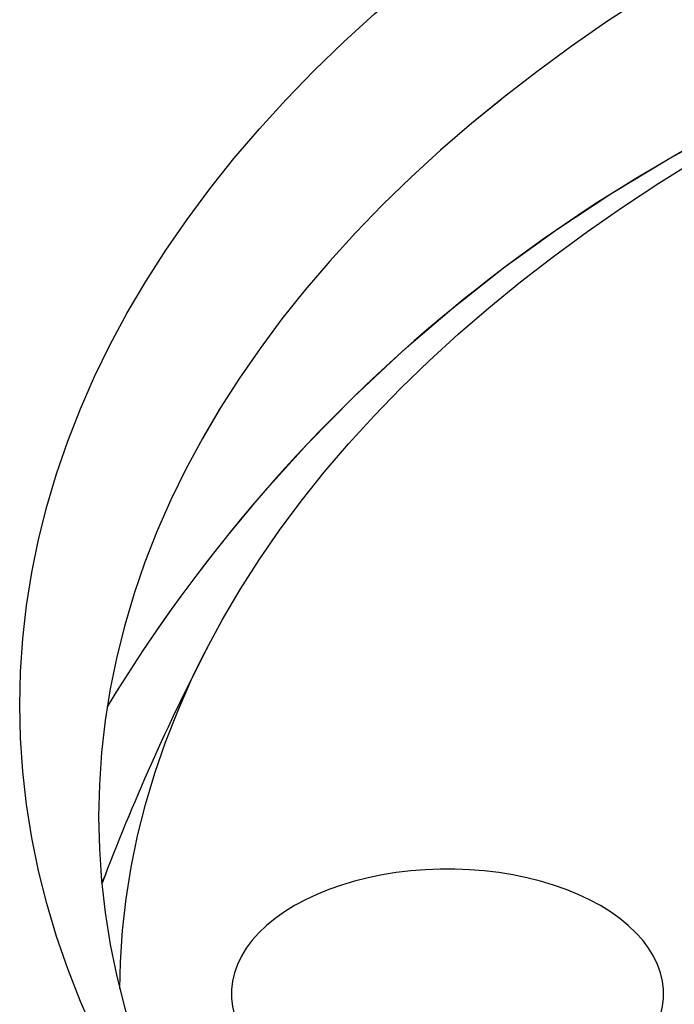
# Model space of a CAD drawing. Units: inches. Extents: x 0.3 to 16.8, y 0.3 to 10.7.
# Drawn here: x 11 to 11.1, y 8.8 to 9 of the extents above; entities that cross this region are included whole.
import ezdxf

# ---------------------------------------------------------------- set-up
doc = ezdxf.new("R2010")
doc.units = ezdxf.units.IN
doc.header["$MEASUREMENT"] = 0
doc.linetypes.add('SLD-Phantom', pattern=[0.49999999999999994, 0.25, -0.05, 0.05, -0.05, 0.05, -0.05])
doc.linetypes.add('SLD-Solid', pattern=[0])

msp = doc.modelspace()

# ---------------------------------------------------------------- linework, layer by layer
at = {"color": 7, "linetype": 'SLD-Solid', "lineweight": 25}
msp.add_line((11.0194514444479, 8.80610635983449), (11.02032930945952, 8.808006185548585), dxfattribs=at)
at = {"color": 7, "linetype": 'SLD-Phantom', "lineweight": 18}
msp.add_line((11.0194514444479, 8.80610635983449), (11.02032930945953, 8.808006185548587), dxfattribs=at)
at = {"color": 7, "linetype": 'SLD-Solid', "lineweight": 25, "flags": 128}
for points in [[(11.48684592308608, 9.125558024547994), (11.49955722704456, 9.125461963824268), (11.51225981931025, 9.125173847488313), (11.52494499416092, 9.124693873000675), (11.53760405781137, 9.124022369311891), (11.5502283343717, 9.123159796637047), (11.56280917179336, 9.122106746140368), (11.57533794779881, 9.120863939530064), (11.58780607579079, 9.119432228563706), (11.60020501073718, 9.117812594464475), (11.61252625502731, 9.11600614724868), (11.6247613642958, 9.114014124965006), (11.63690195320991, 9.111837892846028), (11.64893970121644, 9.10947894237253), (11.66086635824421, 9.106938890251335), (11.67267375035823, 9.104219477307291), (11.68435378536175, 9.101322567290191), (11.6958984583422, 9.098250145597456), (11.70729985715739, 9.095004317913444), (11.7185501678581, 9.09158730876632), (11.72964168004331, 9.088001460003463), (11.74056679214463, 9.084249229186502), (11.75131801663594, 9.080333187907014), (11.76188798516501, 9.076256020024074), (11.77226945360338, 9.072020519824896), (11.78245530701116, 9.067629590109748), (11.79243856451322, 9.06308624020252), (11.80221238408353, 9.058393583888297), (11.81177006723439, 9.053554837279314), (11.82110506360716, 9.048573316610796), (11.83021097546164, 9.043452435968172), (11.83908156206069, 9.038195704947247), (11.84771074394735, 9.032806726248879), (11.85609260711139, 9.027289193209883), (11.86422140704249, 9.0216468872718), (11.8720915726672, 9.015883675389277), (11.87969771016714, 9.010003507379862), (11.88703460667561, 9.004010413216983), (11.89409723385021, 8.997908500268023), (11.90088075131906, 8.99170195047932), (11.90738050999816, 8.98539501751007), (11.91359205527755, 8.978992023817096), (11.91951113007438, 8.972497357692436), (11.92513367775045, 8.965915470255837), (11.93045584489244, 8.959250872404176), (11.93547398395283, 8.952508131719917), (11.94018465574977, 8.945691869340715), (11.94458463182412, 8.938806756792328), (11.94867089665207, 8.931857512786975), (11.95244064971179, 8.924848899989376), (11.95589130740287, 8.917785721752653), (11.95902050481688, 8.91067281882636), (11.96182609735821, 8.90351506603886), (11.96430616221389, 8.896317368956378), (11.96645899967134, 8.889084660520963), (11.96828313428331, 8.881821897669692), (11.96977731587905, 8.874534057937444), (11.97094052042113, 8.867226136045531), (11.97177195070725, 8.85990314047858), (11.97227103691665, 8.852570090051964), (11.97243743700055, 8.845232010472149), (11.97227103691665, 8.837893930892333), (11.97177195070725, 8.830560880465717), (11.97094052042112, 8.823237884898766), (11.96977731587904, 8.815929963006853), (11.96828313428331, 8.808642123274604), (11.96645899967134, 8.801379360423333), (11.96430616221389, 8.794146651987917), (11.96182609735821, 8.786948954905437), (11.95902050481688, 8.779791202117938), (11.95589130740287, 8.772678299191643), (11.95244064971179, 8.765615120954921), (11.94867089665206, 8.758606508157323), (11.94458463182412, 8.75165726415197), (11.94018465574977, 8.744772151603582), (11.93547398395282, 8.73795588922438), (11.93045584489243, 8.731213148540123), (11.92513367775045, 8.72454855068846), (11.91951113007437, 8.717966663251863), (11.91359205527754, 8.711471997127203), (11.90738050999815, 8.705069003434229), (11.90088075131906, 8.69876207046498), (11.8940972338502, 8.692555520676274), (11.8870346066756, 8.686453607727314), (11.87969771016714, 8.680460513564437), (11.8720915726672, 8.674580345555022), (11.86422140704248, 8.668817133672498), (11.85609260711139, 8.663174827734414), (11.84771074394735, 8.65765729469542), (11.83908156206069, 8.652268315997052), (11.83021097546164, 8.647011584976127), (11.82110506360716, 8.641890704333505), (11.81177006723438, 8.636909183664985), (11.80221238408352, 8.632070437056003), (11.79243856451321, 8.62737778074178), (11.78245530701115, 8.622834430834553), (11.77226945360337, 8.618443501119405), (11.761887985165, 8.614208000920225), (11.75131801663593, 8.610130833037287), (11.74056679214463, 8.606214791757797), (11.72964168004331, 8.602462560940838), (11.71855016785809, 8.598876712177983), (11.70729985715738, 8.595459703030855), (11.69589845834219, 8.592213875346843), (11.68435378536174, 8.58914145365411), (11.67267375035822, 8.58624454363701), (11.6608663582442, 8.583525130692966), (11.64893970121643, 8.580985078571773), (11.6369019532099, 8.578626128098275), (11.62476136429579, 8.576449895979296), (11.6125262550273, 8.574457873695623), (11.60020501073717, 8.572651426479828), (11.58780607579078, 8.571031792380596), (11.5753379477988, 8.569600081414238), (11.56280917179335, 8.568357274803935), (11.5502283343717, 8.567304224307257), (11.53760405781136, 8.566441651632413), (11.52494499416091, 8.56577014794363), (11.51225981931024, 8.56529017345599), (11.49955722704455, 8.565002057120036), (11.48684592308607, 8.564905996396313), (11.47413461912759, 8.565002057120036), (11.4614320268619, 8.565290173455992), (11.44874685201122, 8.565770147943631), (11.43608778836077, 8.566441651632413), (11.42346351180044, 8.567304224307257), (11.41088267437878, 8.568357274803937), (11.39835389837334, 8.56960008141424), (11.38588577038136, 8.571031792380598), (11.37348683543497, 8.57265142647983), (11.36116559114484, 8.574457873695627), (11.34893048187635, 8.576449895979298), (11.33678989296224, 8.578626128098279), (11.32475214495571, 8.580985078571777), (11.31282548792794, 8.58352513069297), (11.30101809581392, 8.586244543637013), (11.2893380608104, 8.589141453654115), (11.27779338782995, 8.592213875346848), (11.26639198901476, 8.59545970303086), (11.25514167831405, 8.598876712177987), (11.24405016612883, 8.602462560940843), (11.23312505402751, 8.606214791757802), (11.2223738295362, 8.610130833037292), (11.21180386100714, 8.61420800092023), (11.20142239256877, 8.61844350111941), (11.19123653916099, 8.622834430834558), (11.18125328165893, 8.627377780741785), (11.17147946208862, 8.632070437056008), (11.16192177893776, 8.63690918366499), (11.15258678256498, 8.64189070433351), (11.1434808707105, 8.647011584976134), (11.13461028411145, 8.652268315997059), (11.1259811022248, 8.657657294695428), (11.11759923906076, 8.663174827734421), (11.10947043912966, 8.668817133672507), (11.10160027350495, 8.674580345555029), (11.093994136005, 8.680460513564444), (11.08665723949654, 8.686453607727321), (11.07959461232194, 8.692555520676281), (11.07281109485308, 8.698762070464987), (11.06631133617399, 8.705069003434236), (11.0600997908946, 8.71147199712721), (11.05418071609777, 8.71796666325187), (11.0485581684217, 8.72454855068847), (11.04323600127971, 8.73121314854013), (11.03821786221932, 8.73795588922439), (11.03350719042238, 8.744772151603591), (11.02910721434803, 8.751657264151978), (11.02502094952009, 8.758606508157332), (11.02125119646035, 8.76561512095493), (11.01780053876928, 8.772678299191652), (11.01467134135527, 8.779791202117947), (11.01186574881394, 8.786948954905446), (11.00938568395826, 8.794146651987928), (11.00723284650081, 8.801379360423343), (11.00540871188884, 8.808642123274613), (11.00391453029311, 8.815929963006862), (11.00275132575103, 8.823237884898775), (11.0019198954649, 8.830560880465725), (11.0014208092555, 8.837893930892342), (11.0012544091716, 8.845232010472158), (11.0014208092555, 8.852570090051973), (11.0019198954649, 8.85990314047859), (11.00275132575103, 8.86722613604554), (11.00391453029311, 8.874534057937453), (11.00540871188884, 8.8818218976697), (11.00723284650081, 8.889084660520972), (11.00938568395826, 8.896317368956387), (11.01186574881394, 8.903515066038869), (11.01467134135527, 8.910672818826368), (11.01780053876928, 8.917785721752661), (11.02125119646036, 8.924848899989383), (11.02502094952009, 8.931857512786983), (11.02910721434803, 8.938806756792337), (11.03350719042238, 8.945691869340722), (11.03821786221933, 8.952508131719926), (11.04323600127972, 8.959250872404183), (11.04855816842171, 8.965915470255844), (11.05418071609778, 8.972497357692443), (11.06009979089461, 8.978992023817103), (11.066311336174, 8.985395017510077), (11.07281109485309, 8.991701950479326), (11.07959461232195, 8.997908500268032), (11.08665723949655, 9.00401041321699), (11.09399413600501, 9.010003507379867), (11.10160027350496, 9.015883675389285), (11.10947043912967, 9.021646887271807), (11.11759923906077, 9.02728919320989), (11.12598110222481, 9.032806726248886), (11.13461028411147, 9.038195704947253), (11.14348087071052, 9.04345243596818), (11.152586782565, 9.0485733166108), (11.16192177893777, 9.05355483727932), (11.17147946208863, 9.058393583888304), (11.18125328165894, 9.063086240202525), (11.191236539161, 9.067629590109751), (11.20142239256878, 9.072020519824902), (11.21180386100715, 9.07625602002408), (11.22237382953622, 9.080333187907017), (11.23312505402753, 9.084249229186508), (11.24405016612885, 9.088001460003467), (11.25514167831407, 9.091587308766321), (11.26639198901477, 9.09500431791345), (11.27779338782996, 9.09825014559746), (11.28933806081042, 9.101322567290193), (11.30101809581393, 9.104219477307295), (11.31282548792796, 9.106938890251337), (11.32475214495572, 9.109478942372531), (11.33678989296225, 9.11183789284603), (11.34893048187637, 9.114014124965008), (11.36116559114485, 9.116006147248681), (11.37348683543498, 9.117812594464477), (11.38588577038137, 9.119432228563708), (11.39835389837335, 9.120863939530066), (11.4108826743788, 9.12210674614037), (11.42346351180046, 9.123159796637047), (11.43608778836079, 9.124022369311891), (11.44874685201124, 9.124693873000675), (11.46143202686191, 9.125173847488313), (11.47413461912761, 9.125461963824268), (11.48684592308608, 9.125558024547994)], [(11.92175153550986, 8.720537561762336), (11.92391475475778, 8.723730128433846), (11.92815681982666, 8.730368140764648), (11.93209643245088, 8.737067982934708), (11.93573089261674, 8.743825063206863), (11.93905770944678, 8.750634750615822), (11.94207460290694, 8.757492378141983), (11.94477950536913, 8.76439324590999), (11.94717056302832, 8.771332624409775), (11.94924613717302, 8.778305757737948), (11.95100480530839, 8.785307866857242), (11.95244536213113, 8.792334152871828), (11.95356682035557, 8.799379800316242), (11.95436841139025, 8.806439980455666), (11.95484958586471, 8.813509854595296), (11.95501001400601, 8.820584577396541), (11.95484958586471, 8.827659300197787), (11.95436841139025, 8.834729174337417), (11.95356682035557, 8.841789354476841), (11.95244536213113, 8.848835001921255), (11.95100480530839, 8.855861287935841), (11.94924613717302, 8.862863397055136), (11.94717056302832, 8.869836530383308), (11.94477950536913, 8.876775908883095), (11.94207460290694, 8.8836767766511), (11.93905770944679, 8.890534404177263), (11.93573089261674, 8.89734409158622), (11.93209643245088, 8.904101171858375), (11.92815681982666, 8.910801014028435), (11.92391475475779, 8.917439026359238), (11.91937314454376, 8.924010659488708), (11.91453510177736, 8.930511409547762), (11.90940394221144, 8.936936821247027), (11.90398318248645, 8.943282490930281), (11.89827653772035, 8.949544069592497), (11.89228791896239, 8.95571726586043), (11.88602143051273, 8.96179784893372), (11.87948136710955, 8.96778165148446), (11.87267221098561, 8.973664572513277), (11.8655986287964, 8.979442580159956), (11.85826546842182, 8.985111714466676), (11.85067775564368, 8.990668090091962), (11.84284069070131, 8.99610789897351), (11.83475964472755, 9.001427412938032), (11.82644015606766, 9.006622986256374), (11.8178879264836, 9.011691058142112), (11.80910881724632, 9.016628155191928), (11.80010884511877, 9.021430893766118), (11.7908941782323, 9.026095982307565), (11.7814711318593, 9.03062022359761), (11.77184616408507, 9.035000516947266), (11.76202587138173, 9.039233860322266), (11.75201698408737, 9.043317352400525), (11.7418263617934, 9.047248194560545), (11.73146098864329, 9.051023692799463), (11.72092796854604, 9.054641259579375), (11.7102345203075, 9.05809841560071), (11.69938797268293, 9.06139279150142), (11.68839575935428, 9.064522129480823), (11.67726541383548, 9.06748428484698), (11.6660045643094, 9.070277227486564), (11.65462092839979, 9.072899043256204), (11.64312230788209, 9.075347935294332), (11.63151658333643, 9.077622225252671), (11.6198117087467, 9.079720354446486), (11.60801570604926, 9.081640884922834), (11.59613665963515, 9.083382500446053), (11.5841827108094, 9.084944007399866), (11.57216205221143, 9.086324335605402), (11.56008292220018, 9.087522539054659), (11.54795359920802, 9.088537796558844), (11.53578239606703, 9.089369412311177), (11.5235776543119, 9.090016816363763), (11.51134773846298, 9.0904795650182), (11.49910103029369, 9.090757341129676), (11.48684592308607, 9.090849954324321), (11.47459081587846, 9.090757341129676), (11.46234410770917, 9.0904795650182), (11.45011419186025, 9.090016816363763), (11.43790945010512, 9.089369412311177), (11.42573824696414, 9.088537796558844), (11.41360892397197, 9.087522539054659), (11.40152979396073, 9.086324335605402), (11.38950913536275, 9.084944007399868), (11.377555186537, 9.083382500446055), (11.36567614012289, 9.081640884922834), (11.35388013742545, 9.079720354446486), (11.34217526283572, 9.077622225252671), (11.33056953829006, 9.075347935294333), (11.31907091777236, 9.072899043256204), (11.30768728186275, 9.070277227486566), (11.29642643233667, 9.06748428484698), (11.28529608681788, 9.064522129480824), (11.27430387348922, 9.061392791501422), (11.26345732586465, 9.05809841560071), (11.25276387762611, 9.054641259579375), (11.24223085752886, 9.051023692799465), (11.23186548437875, 9.047248194560547), (11.22167486208478, 9.043317352400525), (11.21166597479042, 9.039233860322266), (11.20184568208709, 9.035000516947266), (11.19222071431285, 9.03062022359761), (11.18279766793985, 9.026095982307567), (11.17358300105337, 9.021430893766118), (11.16458302892583, 9.01662815519193), (11.15580391968855, 9.011691058142112), (11.14725169010449, 9.006622986256376), (11.1389322014446, 9.001427412938032), (11.13085115547084, 8.996107898973511), (11.12301409052847, 8.990668090091964), (11.11542637775034, 8.985111714466678), (11.10809321737575, 8.979442580159958), (11.10101963518654, 8.973664572513277), (11.0942104790626, 8.96778165148446), (11.08767041565942, 8.961797848933722), (11.08140392720976, 8.955717265860432), (11.0754153084518, 8.949544069592498), (11.0697086636857, 8.943282490930281), (11.06428790396071, 8.936936821247027), (11.05915674439479, 8.930511409547764), (11.05431870162839, 8.92401065948871), (11.04977709141437, 8.917439026359238), (11.04553502634549, 8.910801014028436), (11.04159541372127, 8.904101171858377), (11.03796095355541, 8.897344091586222), (11.03463413672537, 8.890534404177263), (11.03161724326521, 8.8836767766511), (11.02891234080302, 8.876775908883097), (11.02652128314383, 8.86983653038331), (11.02444570899914, 8.862863397055136), (11.02268704086376, 8.855861287935843), (11.02124648404102, 8.848835001921255), (11.02012502581658, 8.841789354476841), (11.0193234347819, 8.834729174337419), (11.01884226030744, 8.827659300197789), (11.01868183216614, 8.820584577396543), (11.01884226030744, 8.813509854595296), (11.0193234347819, 8.806439980455668), (11.02012502581658, 8.799379800316245), (11.02124648404102, 8.79233415287183), (11.02268704086376, 8.785307866857243), (11.02444570899914, 8.77830575773795), (11.02652128314383, 8.771332624409776), (11.02891234080302, 8.76439324590999), (11.03161724326521, 8.757492378141984), (11.03463413672537, 8.750634750615822), (11.03796095355542, 8.743825063206865), (11.04159541372127, 8.73706798293471), (11.04553502634549, 8.73036814076465), (11.04977709141437, 8.723730128433848), (11.05194031066229, 8.720537561762338)], [(11.02333760798497, 8.7825638903896), (11.02349235176746, 8.788444187792239), (11.02396874528508, 8.795443815555664), (11.02476237169913, 8.802433845638618), (11.02587268709772, 8.809409487423638), (11.02729893052612, 8.81636596015429), (11.02904012450835, 8.823298496211645), (11.031095075717, 8.830202344381778), (11.03346237579118, 8.83707277311201), (11.03614040230167, 8.843905073753671), (11.03912731986285, 8.850694563789187), (11.04242108139064, 8.857436590041226), (11.04601942950542, 8.864126531861768), (11.04991989807911, 8.87075980429886), (11.05411981392541, 8.877331861238913), (11.05861629863177, 8.883838198522382), (11.06340627053219, 8.89027435703069), (11.06848644681919, 8.896635925742288), (11.07385334579369, 8.902918544755753), (11.07950328925124, 8.909117908277834), (11.08543240500279, 8.915229767574438), (11.09163662952859, 8.921249933882496), (11.09811171076305, 8.927174281280738), (11.10485321100892, 8.932998749517383), (11.11185650997869, 8.93871934679284), (11.11911680796107, 8.944332152495488), (11.12662912911047, 8.949833319888663), (11.13438832485724, 8.955219078747023), (11.14238907743618, 8.960485737940472), (11.15062590353112, 8.965629687963872), (11.15909315803291, 8.970647403410826), (11.16778503790824, 8.975535445389808), (11.17669558617683, 8.980290463881005), (11.18581869599398, 8.984909200032263), (11.19514811483594, 8.989388488392537), (11.20467744878504, 8.993725259081328), (11.21440016691179, 8.997916539892634), (11.22430960575086, 9.001959458331944), (11.23439897386785, 9.005851243584909), (11.24466135651383, 9.009589228416315), (11.25508972036434, 9.013170850998078), (11.26567691833972, 9.016593656664984), (11.27641569450332, 9.019855299597001), (11.28729868903436, 9.022953544426988), (11.29831844327201, 9.0258862677727), (11.30946740482717, 9.028651459692046), (11.32073793275849, 9.031247225060609), (11.3321223028091, 9.033671784870469), (11.34361271270044, 9.035923477449442), (11.35520128747951, 9.038000759599907), (11.36688008491603, 9.03990220765644), (11.3786411009456, 9.041626518461525), (11.39047627515532, 9.043172510258666), (11.40237749630796, 9.04453912350231), (11.41433660790102, 9.045725421584), (11.42634541375679, 9.046730591474295), (11.43839568363958, 9.047553944279954), (11.45047915889635, 9.048194915716099), (11.46258755811673, 9.048653066492918), (11.47471258280873, 9.048928082616756), (11.48684592308608, 9.0490197756053), (11.49897926336343, 9.048928082616756), (11.51110428805543, 9.048653066492918), (11.52321268727581, 9.048194915716097), (11.53529616253258, 9.047553944279954), (11.54734643241538, 9.046730591474294), (11.55935523827114, 9.045725421584), (11.5713143498642, 9.044539123502307), (11.58321557101684, 9.043172510258664), (11.59505074522656, 9.041626518461522), (11.60681176125613, 9.03990220765644), (11.61849055869265, 9.038000759599903), (11.63007913347173, 9.03592347744944), (11.64156954336306, 9.033671784870467), (11.65295391341367, 9.031247225060607), (11.66422444134499, 9.028651459692043), (11.67537340290015, 9.025886267772696), (11.6863931571378, 9.022953544426986), (11.69727615166885, 9.019855299596998), (11.70801492783244, 9.016593656664979), (11.71860212580782, 9.013170850998074), (11.72903048965834, 9.009589228416313), (11.73929287230431, 9.005851243584905), (11.7493822404213, 9.001959458331939), (11.75929167926036, 8.997916539892628), (11.76901439738712, 8.993725259081323), (11.77854373133622, 8.989388488392532), (11.78787315017818, 8.98490920003226), (11.79699625999533, 8.980290463881), (11.80590680826391, 8.975535445389802), (11.81459868813925, 8.970647403410824)], [(11.06195037156268, 8.761948015873802), (11.06433324470078, 8.760663291998465), (11.0668624327647, 8.759475437605634), (11.06952614351218, 8.758389991020824), (11.07231195749408, 8.757412013097076), (11.07520688595965, 8.756546063618924), (11.07819743141601, 8.755796180042573), (11.08126965055976, 8.755165858671418), (11.08440921928706, 8.754658038354659), (11.08760149947922, 8.75427508678503), (11.09083160725235, 8.754018789459531), (11.09408448235296, 8.753890341354602), (11.09734495837572, 8.753890341354602), (11.10059783347632, 8.754018789459531), (11.10382794124945, 8.75427508678503), (11.10702022144161, 8.754658038354659), (11.11015979016891, 8.755165858671418), (11.11323200931266, 8.755796180042573), (11.11622255476902, 8.756546063618924), (11.11911748323459, 8.757412013097076), (11.12190329721649, 8.758389991020824), (11.12456700796397, 8.759475437605634), (11.12709619602789, 8.760663291998465), (11.12947906916599, 8.761948015873802), (11.13170451732372, 8.763323619255885), (11.13376216443445, 8.764783688446744), (11.1356424167975, 8.766321415929813), (11.1373365078084, 8.767929632109722), (11.13883653883283, 8.769600838740258), (11.14013551603372, 8.77132724388465), (11.14122738297971, 8.773100798245173), (11.14210704888309, 8.77491323269269), (11.14277041233533, 8.776756096821154), (11.14321438042981, 8.7786207983473), (11.14343688318232, 8.780498643171825), (11.14343688318232, 8.782380875915313), (11.14321438042981, 8.78425872073984), (11.14277041233533, 8.786123422265984), (11.14210704888309, 8.787966286394449), (11.14122738297971, 8.789778720841966), (11.14013551603372, 8.791552275202488), (11.13883653883283, 8.79327868034688), (11.1373365078084, 8.794949886977417), (11.1356424167975, 8.796558103157327), (11.13376216443445, 8.798095830640396), (11.13170451732372, 8.799555899831253), (11.12947906916599, 8.800931503213336), (11.12709619602789, 8.802216227088673), (11.12456700796397, 8.803404081481506), (11.12190329721649, 8.804489528066316), (11.11911748323459, 8.805467505990064), (11.11622255476902, 8.806333455468216), (11.11323200931266, 8.807083339044565), (11.11015979016891, 8.80771366041572), (11.10702022144161, 8.808221480732481), (11.10382794124945, 8.808604432302108), (11.10059783347632, 8.808860729627607), (11.09734495837571, 8.808989177732538), (11.09408448235295, 8.808989177732538), (11.09083160725235, 8.808860729627607), (11.08760149947921, 8.808604432302108), (11.08440921928706, 8.808221480732481), (11.08126965055976, 8.80771366041572), (11.07819743141601, 8.807083339044565), (11.07520688595965, 8.806333455468216), (11.07231195749408, 8.805467505990064), (11.06952614351218, 8.804489528066314), (11.0668624327647, 8.803404081481505), (11.06433324470078, 8.802216227088673), (11.06195037156268, 8.800931503213336), (11.05972492340495, 8.799555899831253), (11.05766727629423, 8.798095830640396), (11.05578702393117, 8.796558103157325), (11.05409293292027, 8.794949886977417), (11.05259290189584, 8.79327868034688), (11.05129392469495, 8.791552275202488), (11.05020205774896, 8.789778720841966), (11.04932239184558, 8.787966286394449), (11.04865902839334, 8.786123422265984), (11.04821506029886, 8.78425872073984), (11.04799255754635, 8.782380875915313), (11.04799255754635, 8.780498643171825), (11.04821506029886, 8.7786207983473), (11.04865902839334, 8.776756096821154), (11.04932239184558, 8.77491323269269), (11.05020205774896, 8.773100798245173), (11.05129392469495, 8.77132724388465), (11.05259290189584, 8.769600838740258), (11.05409293292027, 8.767929632109722), (11.05578702393117, 8.766321415929813), (11.05766727629423, 8.764783688446744), (11.05972492340496, 8.763323619255885), (11.06195037156268, 8.761948015873802)]]:
    msp.add_lwpolyline(points, dxfattribs=at)
at = {"color": 7, "linetype": 'SLD-Phantom', "lineweight": 18, "flags": 128}
for points in [[(11.48684592308608, 9.125558024547994), (11.49955722704456, 9.125461963824268), (11.51225981931025, 9.125173847488313), (11.52494499416092, 9.124693873000675), (11.53760405781137, 9.124022369311891), (11.5502283343717, 9.123159796637047), (11.56280917179336, 9.122106746140368), (11.57533794779881, 9.120863939530064), (11.58780607579079, 9.119432228563706), (11.60020501073718, 9.117812594464475), (11.61252625502731, 9.11600614724868), (11.6247613642958, 9.114014124965006), (11.63690195320991, 9.111837892846028), (11.64893970121644, 9.10947894237253), (11.66086635824421, 9.106938890251335), (11.67267375035823, 9.104219477307291), (11.68435378536175, 9.101322567290191), (11.6958984583422, 9.098250145597458), (11.70729985715739, 9.095004317913444), (11.7185501678581, 9.09158730876632), (11.72964168004331, 9.088001460003463), (11.74056679214463, 9.084249229186502), (11.75131801663594, 9.080333187907014), (11.76188798516501, 9.076256020024076), (11.77226945360338, 9.072020519824896), (11.78245530701116, 9.067629590109748), (11.79243856451322, 9.06308624020252), (11.80221238408353, 9.058393583888298), (11.81177006723439, 9.053554837279314), (11.82110506360716, 9.048573316610796), (11.83021097546164, 9.043452435968172), (11.83908156206069, 9.038195704947247), (11.84771074394735, 9.03280672624888), (11.85609260711139, 9.027289193209883), (11.86422140704249, 9.0216468872718), (11.8720915726672, 9.015883675389277), (11.87969771016714, 9.010003507379862), (11.88703460667561, 9.004010413216983), (11.89409723385021, 8.997908500268023), (11.90088075131906, 8.99170195047932), (11.90738050999816, 8.98539501751007), (11.91359205527755, 8.978992023817096), (11.91951113007438, 8.972497357692436), (11.92513367775045, 8.965915470255837), (11.93045584489244, 8.959250872404176), (11.93547398395283, 8.952508131719917), (11.94018465574977, 8.945691869340715), (11.94458463182412, 8.938806756792328), (11.94867089665207, 8.931857512786975), (11.95244064971179, 8.924848899989376), (11.95589130740287, 8.917785721752654), (11.95902050481688, 8.91067281882636), (11.96182609735821, 8.90351506603886), (11.96430616221389, 8.89631736895638), (11.96645899967134, 8.889084660520963), (11.96828313428331, 8.881821897669692), (11.96977731587905, 8.874534057937444), (11.97094052042113, 8.867226136045531), (11.97177195070725, 8.85990314047858), (11.97227103691665, 8.852570090051964), (11.97243743700055, 8.845232010472149), (11.97227103691665, 8.837893930892333), (11.97177195070725, 8.830560880465717), (11.97094052042112, 8.823237884898766), (11.96977731587904, 8.815929963006853), (11.96828313428331, 8.808642123274604), (11.96645899967134, 8.801379360423335), (11.96430616221389, 8.794146651987917), (11.96182609735821, 8.786948954905437), (11.95902050481688, 8.779791202117938), (11.95589130740287, 8.772678299191645), (11.95244064971179, 8.765615120954923), (11.94867089665206, 8.758606508157323), (11.94458463182412, 8.75165726415197), (11.94018465574977, 8.744772151603582), (11.93547398395282, 8.73795588922438), (11.93045584489243, 8.731213148540123), (11.92513367775045, 8.72454855068846), (11.91951113007437, 8.717966663251863), (11.91359205527754, 8.711471997127203), (11.90738050999815, 8.705069003434229), (11.90088075131906, 8.69876207046498), (11.8940972338502, 8.692555520676274), (11.8870346066756, 8.686453607727314), (11.87969771016714, 8.680460513564437), (11.8720915726672, 8.674580345555022), (11.86422140704248, 8.668817133672498), (11.85609260711139, 8.663174827734414), (11.84771074394735, 8.65765729469542), (11.83908156206069, 8.652268315997052), (11.83021097546164, 8.647011584976127), (11.82110506360716, 8.641890704333505), (11.81177006723438, 8.636909183664985), (11.80221238408352, 8.632070437056003), (11.79243856451321, 8.62737778074178), (11.78245530701115, 8.622834430834553), (11.77226945360337, 8.618443501119405), (11.761887985165, 8.614208000920225), (11.75131801663593, 8.610130833037287), (11.74056679214463, 8.606214791757797), (11.72964168004331, 8.602462560940838), (11.71855016785809, 8.598876712177983), (11.70729985715738, 8.595459703030855), (11.69589845834219, 8.592213875346845), (11.68435378536174, 8.58914145365411), (11.67267375035822, 8.58624454363701), (11.6608663582442, 8.583525130692966), (11.64893970121643, 8.580985078571773), (11.6369019532099, 8.578626128098275), (11.62476136429579, 8.576449895979296), (11.6125262550273, 8.574457873695623), (11.60020501073717, 8.572651426479828), (11.58780607579078, 8.571031792380596), (11.5753379477988, 8.569600081414238), (11.56280917179335, 8.568357274803935), (11.5502283343717, 8.567304224307257), (11.53760405781136, 8.566441651632413), (11.52494499416091, 8.56577014794363), (11.51225981931024, 8.56529017345599), (11.49955722704455, 8.565002057120036), (11.48684592308607, 8.564905996396313), (11.47413461912759, 8.565002057120036), (11.4614320268619, 8.565290173455992), (11.44874685201122, 8.565770147943631), (11.43608778836077, 8.566441651632413), (11.42346351180044, 8.567304224307257), (11.41088267437878, 8.568357274803937), (11.39835389837334, 8.56960008141424), (11.38588577038136, 8.571031792380598), (11.37348683543497, 8.57265142647983), (11.36116559114484, 8.574457873695627), (11.34893048187635, 8.576449895979298), (11.33678989296224, 8.578626128098279), (11.32475214495571, 8.580985078571777), (11.31282548792794, 8.58352513069297), (11.30101809581392, 8.586244543637013), (11.2893380608104, 8.589141453654115), (11.27779338782995, 8.592213875346848), (11.26639198901476, 8.59545970303086), (11.25514167831405, 8.598876712177987), (11.24405016612883, 8.602462560940843), (11.23312505402751, 8.606214791757802), (11.2223738295362, 8.610130833037292), (11.21180386100714, 8.61420800092023), (11.20142239256877, 8.61844350111941), (11.19123653916099, 8.622834430834558), (11.18125328165893, 8.627377780741787), (11.17147946208862, 8.632070437056008), (11.16192177893776, 8.63690918366499), (11.15258678256498, 8.64189070433351), (11.1434808707105, 8.647011584976134), (11.13461028411145, 8.652268315997059), (11.1259811022248, 8.657657294695428), (11.11759923906076, 8.663174827734421), (11.10947043912966, 8.668817133672507), (11.10160027350495, 8.674580345555029), (11.093994136005, 8.680460513564446), (11.08665723949654, 8.686453607727321), (11.07959461232194, 8.692555520676281), (11.07281109485308, 8.698762070464987), (11.06631133617399, 8.705069003434236), (11.0600997908946, 8.71147199712721), (11.05418071609777, 8.71796666325187), (11.0485581684217, 8.72454855068847), (11.04323600127971, 8.73121314854013), (11.03821786221932, 8.73795588922439), (11.03350719042238, 8.744772151603591), (11.02910721434803, 8.751657264151978), (11.02502094952009, 8.758606508157332), (11.02125119646035, 8.765615120954932), (11.01780053876928, 8.772678299191652), (11.01467134135527, 8.779791202117947), (11.01186574881394, 8.786948954905446), (11.00938568395826, 8.794146651987928), (11.00723284650081, 8.801379360423343), (11.00540871188884, 8.808642123274613), (11.00391453029311, 8.815929963006862), (11.00275132575103, 8.823237884898775), (11.0019198954649, 8.830560880465725), (11.0014208092555, 8.837893930892342), (11.0012544091716, 8.845232010472158), (11.0014208092555, 8.852570090051973), (11.0019198954649, 8.85990314047859), (11.00275132575103, 8.86722613604554), (11.00391453029311, 8.874534057937453), (11.00540871188884, 8.8818218976697), (11.00723284650081, 8.889084660520972), (11.00938568395826, 8.896317368956387), (11.01186574881394, 8.903515066038869), (11.01467134135527, 8.910672818826368), (11.01780053876928, 8.917785721752663), (11.02125119646036, 8.924848899989385), (11.02502094952009, 8.931857512786983), (11.02910721434803, 8.938806756792337), (11.03350719042238, 8.945691869340724), (11.03821786221933, 8.952508131719926), (11.04323600127972, 8.959250872404183), (11.04855816842171, 8.965915470255844), (11.05418071609778, 8.972497357692443), (11.06009979089461, 8.978992023817103), (11.066311336174, 8.985395017510077), (11.07281109485309, 8.991701950479326), (11.07959461232195, 8.997908500268032), (11.08665723949655, 9.004010413216992), (11.09399413600501, 9.010003507379867), (11.10160027350496, 9.015883675389285), (11.10947043912967, 9.021646887271807), (11.11759923906077, 9.02728919320989), (11.12598110222481, 9.032806726248886), (11.13461028411147, 9.038195704947254), (11.14348087071052, 9.04345243596818), (11.152586782565, 9.0485733166108), (11.16192177893777, 9.05355483727932), (11.17147946208863, 9.058393583888304), (11.18125328165894, 9.063086240202525), (11.191236539161, 9.067629590109751), (11.20142239256878, 9.072020519824902), (11.21180386100715, 9.07625602002408), (11.22237382953622, 9.080333187907017), (11.23312505402753, 9.084249229186508), (11.24405016612885, 9.088001460003467), (11.25514167831407, 9.091587308766321), (11.26639198901477, 9.09500431791345), (11.27779338782996, 9.09825014559746), (11.28933806081042, 9.101322567290195), (11.30101809581393, 9.104219477307295), (11.31282548792796, 9.106938890251337), (11.32475214495572, 9.109478942372531), (11.33678989296225, 9.11183789284603), (11.34893048187637, 9.114014124965008), (11.36116559114485, 9.116006147248681), (11.37348683543498, 9.117812594464477), (11.38588577038137, 9.119432228563708), (11.39835389837335, 9.120863939530066), (11.4108826743788, 9.12210674614037), (11.42346351180046, 9.123159796637047), (11.43608778836079, 9.124022369311891), (11.44874685201124, 9.124693873000675), (11.46143202686191, 9.125173847488313), (11.47413461912761, 9.125461963824268), (11.48684592308608, 9.125558024547994)], [(11.9217515355099, 8.72053756176239), (11.92391475475778, 8.723730128433846), (11.92815681982666, 8.730368140764648), (11.93209643245088, 8.737067982934708), (11.93573089261674, 8.743825063206863), (11.93905770944678, 8.750634750615822), (11.94207460290694, 8.757492378141983), (11.94477950536913, 8.76439324590999), (11.94717056302832, 8.771332624409775), (11.94924613717302, 8.778305757737948), (11.95100480530839, 8.785307866857242), (11.95244536213113, 8.792334152871828), (11.95356682035557, 8.799379800316242), (11.95436841139025, 8.806439980455666), (11.95484958586471, 8.813509854595296), (11.95501001400601, 8.820584577396541), (11.95484958586471, 8.827659300197787), (11.95436841139025, 8.834729174337417), (11.95356682035557, 8.841789354476841), (11.95244536213113, 8.848835001921255), (11.95100480530839, 8.855861287935841), (11.94924613717302, 8.862863397055136), (11.94717056302832, 8.869836530383308), (11.94477950536913, 8.876775908883095), (11.94207460290694, 8.8836767766511), (11.93905770944679, 8.890534404177263), (11.93573089261674, 8.89734409158622), (11.93209643245088, 8.904101171858377), (11.92815681982666, 8.910801014028435), (11.92391475475779, 8.917439026359238), (11.91937314454376, 8.924010659488708), (11.91453510177736, 8.930511409547762), (11.90940394221144, 8.936936821247027), (11.90398318248645, 8.943282490930281), (11.89827653772035, 8.949544069592497), (11.89228791896239, 8.95571726586043), (11.88602143051273, 8.96179784893372), (11.87948136710955, 8.96778165148446), (11.87267221098561, 8.973664572513277), (11.8655986287964, 8.979442580159956), (11.85826546842182, 8.985111714466678), (11.85067775564368, 8.990668090091962), (11.84284069070131, 8.99610789897351), (11.83475964472755, 9.001427412938032), (11.82644015606766, 9.006622986256374), (11.8178879264836, 9.011691058142112), (11.80910881724632, 9.016628155191928), (11.80010884511877, 9.021430893766118), (11.7908941782323, 9.026095982307567), (11.7814711318593, 9.03062022359761), (11.77184616408507, 9.035000516947266), (11.76202587138173, 9.039233860322266), (11.75201698408737, 9.043317352400525), (11.7418263617934, 9.047248194560545), (11.73146098864329, 9.051023692799463), (11.72092796854604, 9.054641259579375), (11.7102345203075, 9.05809841560071), (11.69938797268293, 9.06139279150142), (11.68839575935428, 9.064522129480823), (11.67726541383548, 9.06748428484698), (11.6660045643094, 9.070277227486564), (11.65462092839979, 9.072899043256204), (11.64312230788209, 9.075347935294332), (11.63151658333643, 9.077622225252671), (11.6198117087467, 9.079720354446486), (11.60801570604926, 9.081640884922834), (11.59613665963515, 9.083382500446053), (11.5841827108094, 9.084944007399866), (11.57216205221143, 9.086324335605402), (11.56008292220018, 9.087522539054659), (11.54795359920802, 9.088537796558844), (11.53578239606703, 9.089369412311177), (11.5235776543119, 9.090016816363763), (11.51134773846298, 9.0904795650182), (11.49910103029369, 9.090757341129676), (11.48684592308607, 9.090849954324321), (11.47459081587846, 9.090757341129676), (11.46234410770917, 9.0904795650182), (11.45011419186025, 9.090016816363763), (11.43790945010512, 9.089369412311177), (11.42573824696414, 9.088537796558844), (11.41360892397197, 9.087522539054659), (11.40152979396073, 9.086324335605402), (11.38950913536275, 9.084944007399868), (11.377555186537, 9.083382500446055), (11.36567614012289, 9.081640884922834), (11.35388013742545, 9.079720354446486), (11.34217526283572, 9.077622225252671), (11.33056953829006, 9.075347935294333), (11.31907091777236, 9.072899043256205), (11.30768728186275, 9.070277227486566), (11.29642643233667, 9.06748428484698), (11.28529608681788, 9.064522129480824), (11.27430387348922, 9.061392791501422), (11.26345732586465, 9.05809841560071), (11.25276387762611, 9.054641259579375), (11.24223085752886, 9.051023692799465), (11.23186548437875, 9.047248194560547), (11.22167486208478, 9.043317352400525), (11.21166597479042, 9.039233860322266), (11.20184568208709, 9.035000516947266), (11.19222071431285, 9.03062022359761), (11.18279766793985, 9.026095982307567), (11.17358300105337, 9.021430893766118), (11.16458302892583, 9.01662815519193), (11.15580391968855, 9.011691058142112), (11.14725169010449, 9.006622986256376), (11.1389322014446, 9.001427412938032), (11.13085115547084, 8.996107898973511), (11.12301409052847, 8.990668090091964), (11.11542637775034, 8.985111714466678), (11.10809321737575, 8.979442580159958), (11.10101963518654, 8.973664572513277), (11.0942104790626, 8.967781651484461), (11.08767041565942, 8.961797848933722), (11.08140392720976, 8.955717265860432), (11.0754153084518, 8.949544069592498), (11.0697086636857, 8.943282490930281), (11.06428790396071, 8.936936821247029), (11.05915674439479, 8.930511409547764), (11.05431870162839, 8.92401065948871), (11.04977709141437, 8.917439026359238), (11.04553502634549, 8.910801014028436), (11.04159541372127, 8.904101171858377), (11.03796095355541, 8.897344091586222), (11.03463413672537, 8.890534404177263), (11.03161724326521, 8.8836767766511), (11.02891234080302, 8.876775908883097), (11.02652128314383, 8.86983653038331), (11.02444570899914, 8.862863397055136), (11.02268704086376, 8.855861287935843), (11.02124648404102, 8.848835001921255), (11.02012502581658, 8.841789354476841), (11.0193234347819, 8.834729174337419), (11.01884226030744, 8.827659300197789), (11.01868183216614, 8.820584577396543), (11.01884226030744, 8.813509854595296), (11.0193234347819, 8.806439980455668), (11.02012502581658, 8.799379800316245), (11.02124648404102, 8.79233415287183), (11.02268704086376, 8.785307866857243), (11.02444570899914, 8.77830575773795), (11.02652128314383, 8.771332624409776), (11.02891234080302, 8.76439324590999), (11.03161724326521, 8.757492378141984), (11.03463413672537, 8.750634750615822), (11.03796095355542, 8.743825063206865), (11.04159541372127, 8.73706798293471), (11.04553502634549, 8.73036814076465), (11.04977709141437, 8.723730128433848), (11.05194031066225, 8.720537561762393)], [(11.02333760798497, 8.782563890389607), (11.02349235176746, 8.788444187792239), (11.02396874528508, 8.795443815555664), (11.02476237169913, 8.802433845638618), (11.02587268709772, 8.809409487423638), (11.02729893052612, 8.81636596015429), (11.02904012450835, 8.823298496211645), (11.031095075717, 8.830202344381778), (11.03346237579118, 8.83707277311201), (11.03614040230167, 8.843905073753671), (11.03912731986285, 8.850694563789187), (11.04242108139064, 8.857436590041226), (11.04601942950542, 8.864126531861768), (11.04991989807911, 8.87075980429886), (11.05411981392541, 8.877331861238913), (11.05861629863177, 8.883838198522382), (11.06340627053219, 8.89027435703069), (11.06848644681919, 8.896635925742288), (11.07385334579369, 8.902918544755753), (11.07950328925124, 8.909117908277834), (11.08543240500279, 8.915229767574438), (11.09163662952859, 8.921249933882496), (11.09811171076305, 8.927174281280738), (11.10485321100892, 8.932998749517383), (11.11185650997869, 8.93871934679284), (11.11911680796107, 8.944332152495488), (11.12662912911047, 8.949833319888663), (11.13438832485724, 8.955219078747023), (11.14238907743618, 8.960485737940472), (11.15062590353112, 8.965629687963872), (11.15909315803291, 8.970647403410826), (11.16778503790824, 8.975535445389808), (11.17669558617683, 8.980290463881005), (11.18581869599398, 8.984909200032263), (11.19514811483594, 8.989388488392537), (11.20467744878504, 8.993725259081328), (11.21440016691179, 8.997916539892634), (11.22430960575086, 9.001959458331944), (11.23439897386785, 9.005851243584909), (11.24466135651383, 9.009589228416315), (11.25508972036434, 9.013170850998078), (11.26567691833972, 9.016593656664984), (11.27641569450332, 9.019855299597001), (11.28729868903436, 9.022953544426988), (11.29831844327201, 9.0258862677727), (11.30946740482717, 9.028651459692046), (11.32073793275849, 9.031247225060609), (11.3321223028091, 9.033671784870469), (11.34361271270044, 9.035923477449442), (11.35520128747951, 9.038000759599907), (11.36688008491603, 9.03990220765644), (11.3786411009456, 9.041626518461525), (11.39047627515532, 9.043172510258666), (11.40237749630796, 9.04453912350231), (11.41433660790102, 9.045725421584), (11.42634541375679, 9.046730591474295), (11.43839568363958, 9.047553944279954), (11.45047915889635, 9.048194915716099), (11.46258755811673, 9.048653066492918), (11.47471258280873, 9.048928082616756), (11.48684592308608, 9.0490197756053), (11.49897926336343, 9.048928082616756), (11.51110428805543, 9.048653066492918), (11.52321268727581, 9.048194915716097), (11.53529616253258, 9.047553944279954), (11.54734643241538, 9.046730591474294), (11.55935523827114, 9.045725421584), (11.5713143498642, 9.044539123502307), (11.58321557101684, 9.043172510258664), (11.59505074522656, 9.041626518461522), (11.60681176125613, 9.03990220765644), (11.61849055869265, 9.038000759599903), (11.63007913347173, 9.03592347744944), (11.64156954336306, 9.033671784870467), (11.65295391341367, 9.031247225060607), (11.66422444134499, 9.028651459692043), (11.67537340290015, 9.025886267772696), (11.6863931571378, 9.022953544426986), (11.69727615166885, 9.019855299596998), (11.70801492783244, 9.016593656664979), (11.71860212580782, 9.013170850998074), (11.72903048965834, 9.009589228416313), (11.73929287230431, 9.005851243584905), (11.7493822404213, 9.001959458331939), (11.75929167926036, 8.997916539892628), (11.76901439738712, 8.993725259081323), (11.77854373133622, 8.989388488392532), (11.78787315017818, 8.98490920003226), (11.79699625999533, 8.980290463881), (11.80590680826391, 8.975535445389802), (11.81459868813925, 8.970647403410824)], [(11.06195037156268, 8.761948015873802), (11.06433324470078, 8.760663291998465), (11.0668624327647, 8.759475437605634), (11.06952614351218, 8.758389991020824), (11.07231195749408, 8.757412013097076), (11.07520688595965, 8.756546063618924), (11.07819743141601, 8.755796180042573), (11.08126965055976, 8.755165858671418), (11.08440921928706, 8.754658038354659), (11.08760149947922, 8.75427508678503), (11.09083160725235, 8.754018789459531), (11.09408448235296, 8.753890341354602), (11.09734495837572, 8.753890341354602), (11.10059783347632, 8.754018789459531), (11.10382794124945, 8.75427508678503), (11.10702022144161, 8.754658038354659), (11.11015979016891, 8.755165858671418), (11.11323200931266, 8.755796180042573), (11.11622255476902, 8.756546063618924), (11.11911748323459, 8.757412013097076), (11.12190329721649, 8.758389991020824), (11.12456700796397, 8.759475437605634), (11.12709619602789, 8.760663291998465), (11.12947906916599, 8.761948015873802), (11.13170451732372, 8.763323619255885), (11.13376216443445, 8.764783688446744), (11.1356424167975, 8.766321415929813), (11.1373365078084, 8.767929632109722), (11.13883653883283, 8.769600838740258), (11.14013551603372, 8.77132724388465), (11.14122738297971, 8.773100798245173), (11.14210704888309, 8.77491323269269), (11.14277041233533, 8.776756096821154), (11.14321438042981, 8.7786207983473), (11.14343688318232, 8.780498643171825), (11.14343688318232, 8.782380875915313), (11.14321438042981, 8.78425872073984), (11.14277041233533, 8.786123422265984), (11.14210704888309, 8.787966286394449), (11.14122738297971, 8.789778720841966), (11.14013551603372, 8.791552275202488), (11.13883653883283, 8.79327868034688), (11.1373365078084, 8.794949886977417), (11.1356424167975, 8.796558103157327), (11.13376216443445, 8.798095830640396), (11.13170451732372, 8.799555899831253), (11.12947906916599, 8.800931503213336), (11.12709619602789, 8.802216227088673), (11.12456700796397, 8.803404081481506), (11.12190329721649, 8.804489528066316), (11.11911748323459, 8.805467505990064), (11.11622255476902, 8.806333455468216), (11.11323200931266, 8.807083339044565), (11.11015979016891, 8.80771366041572), (11.10702022144161, 8.808221480732481), (11.10382794124945, 8.808604432302108), (11.10059783347632, 8.808860729627607), (11.09734495837571, 8.808989177732538), (11.09408448235295, 8.808989177732538), (11.09083160725235, 8.808860729627607), (11.08760149947921, 8.808604432302108), (11.08440921928706, 8.808221480732481), (11.08126965055976, 8.80771366041572), (11.07819743141601, 8.807083339044565), (11.07520688595965, 8.806333455468216), (11.07231195749408, 8.805467505990064), (11.06952614351218, 8.804489528066314), (11.0668624327647, 8.803404081481505), (11.06433324470078, 8.802216227088673), (11.06195037156268, 8.800931503213336), (11.05972492340495, 8.799555899831253), (11.05766727629423, 8.798095830640396), (11.05578702393117, 8.796558103157325), (11.05409293292027, 8.794949886977417), (11.05259290189584, 8.79327868034688), (11.05129392469495, 8.791552275202488), (11.05020205774896, 8.789778720841966), (11.04932239184558, 8.787966286394449), (11.04865902839334, 8.786123422265984), (11.04821506029886, 8.78425872073984), (11.04799255754635, 8.782380875915313), (11.04799255754635, 8.780498643171825), (11.04821506029886, 8.7786207983473), (11.04865902839334, 8.776756096821154), (11.04932239184558, 8.77491323269269), (11.05020205774896, 8.773100798245173), (11.05129392469495, 8.77132724388465), (11.05259290189584, 8.769600838740258), (11.05409293292027, 8.767929632109722), (11.05578702393117, 8.766321415929813), (11.05766727629423, 8.764783688446744), (11.05972492340496, 8.763323619255885), (11.06195037156268, 8.761948015873802)]]:
    msp.add_lwpolyline(points, dxfattribs=at)
at = {"color": 7, "linetype": 'SLD-Solid', "lineweight": 25}
for centre, radius, start, end in [((11.31710197628912, 8.664893983536572), 0.3468604832162244, 110.1678192328106, 148.7484641264499), ((11.48684592308607, 8.628338357314991), 0.4999999999999989, 152.6609911340673, 159.2152232188993)]:
    msp.add_arc(centre, radius, start, end, dxfattribs=at)
at = {"color": 7, "linetype": 'SLD-Phantom', "lineweight": 18}
for centre, radius, start, end in [((11.31710197628907, 8.664893983536624), 0.3468604832161497, 110.1678192328305, 148.7484641264527), ((11.48684592308607, 8.628338357314991), 0.4999999999999989, 152.6609911340673, 159.2152232188993)]:
    msp.add_arc(centre, radius, start, end, dxfattribs=at)

doc.saveas('drawing.dxf')
